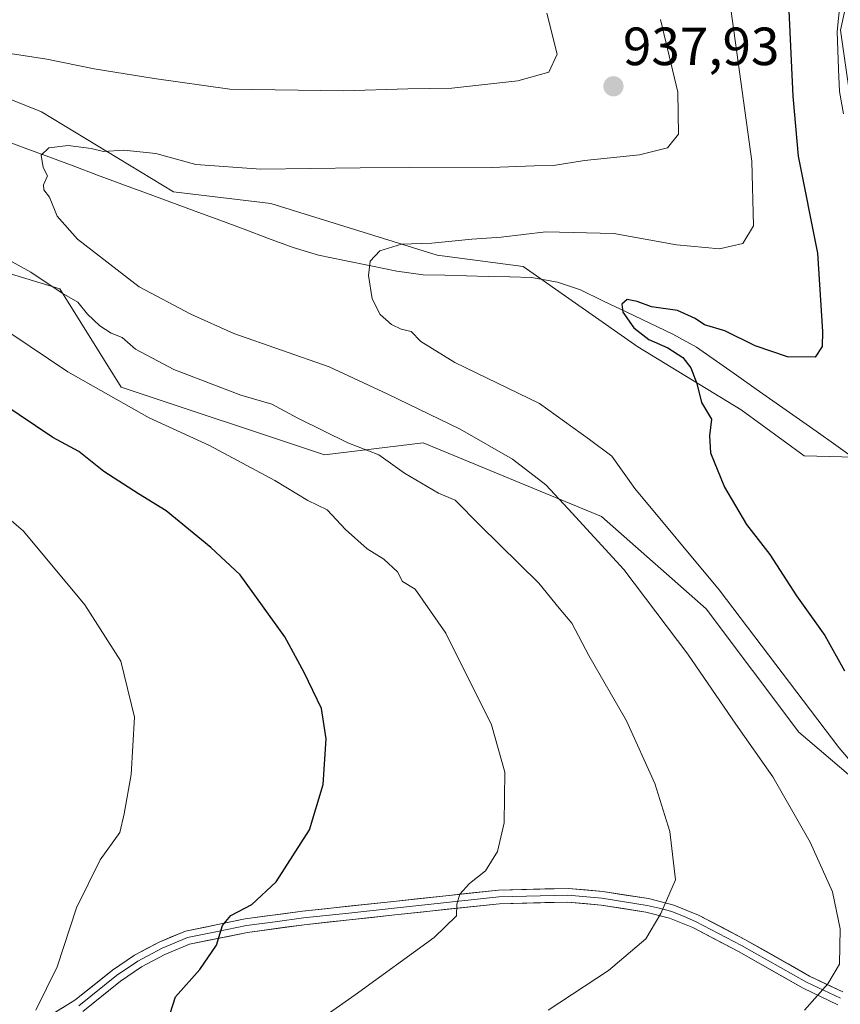
# Model space of a CAD drawing. Units: metres. Extents: x 655136 to 658617, y 4732489 to 4734880.
# Drawn here: x 658290 to 658443, y 4734519 to 4734702 of the extents above; entities that cross this region are included whole.
import ezdxf
from ezdxf.enums import TextEntityAlignment as Align

# ---------------------------------------------------------------- set-up
doc = ezdxf.new("R2010")
doc.units = ezdxf.units.M
doc.header["$MEASUREMENT"] = 0
for name, color, linetype, lineweight in [('Arbolado forestal CxS', 92, 'Continuous', 0), ('Carátula', 7, 'Continuous', 5), ('Corriente natural lineal', 142, 'Continuous', 13), ('Curva de nivel maestra', 36, 'Continuous', 30), ('Curva de nivel normal', 36, 'Continuous', 0), ('Layer 0', 7, 'Continuous', 0), ('Matorral CxS', 135, 'Continuous', 0), ('Pastizal CxS', 92, 'Continuous', 0), ('Punto de cota en terreno', 7, 'Continuous', 0), ('Rótulo de punto de cota en terreno', 19, 'Continuous', 0)]:
    doc.layers.add(name, color=color, linetype=linetype, lineweight=lineweight)
doc.styles.add('Arial', font='txt', dxfattribs={"height": 0.2})

# ---------------------------------------------------------------- blocks, each defined once
blk = doc.blocks.new('*U158')
at = {"layer": 'Matorral CxS', "color": 135, "linetype": 'Continuous', "lineweight": 0}
blk.add_polyline3d([(658444.13, 4734706.77, 919.41), (658442.64, 4734699.99, 919.15), (658445.29, 4734681.32, 919.28), (658446.99, 4734675.35, 919.03), (658449.96, 4734669.95, 918.85), (658454.52, 4734620.21, 920.22), (658454.52, 4734620.21, 920.22), (658435.85, 4734620.7, 922.46), (658424.1, 4734629.24, 923.71), (658404.87, 4734640.99, 925.88), (658383.51, 4734655.94, 926.89), (658367.49, 4734658.08, 928.33), (658336.51, 4734667.69, 931.93), (658318.36, 4734669.83, 933.22), (658293.79, 4734684.78, 935.54), (658251.07, 4734701.87, 939.7)], dxfattribs=at)
blk = doc.blocks.new('*U165')
at = {"layer": 'Arbolado forestal CxS', "color": 92, "linetype": 'Continuous', "lineweight": 0}
blk.add_polyline3d([(658251.07, 4734701.87, 939.7), (658293.79, 4734684.78, 935.54), (658318.36, 4734669.83, 933.22), (658336.51, 4734667.69, 931.93), (658367.49, 4734658.08, 928.33), (658383.51, 4734655.94, 926.89), (658404.87, 4734640.99, 925.88), (658424.1, 4734629.24, 923.71), (658435.85, 4734620.7, 922.46), (658454.52, 4734620.21, 920.22)], dxfattribs=at)
blk = doc.blocks.new('*U173')
at = {"layer": 'Matorral CxS', "color": 135, "linetype": 'Continuous', "lineweight": 0}
blk.add_polyline3d([(658251.07, 4734701.87, 939.7), (658293.79, 4734684.78, 935.54), (658318.36, 4734669.83, 933.22), (658336.51, 4734667.69, 931.93), (658367.49, 4734658.08, 928.33), (658383.51, 4734655.94, 926.89), (658404.87, 4734640.99, 925.88), (658424.1, 4734629.24, 923.71), (658435.85, 4734620.7, 922.46), (658454.52, 4734620.21, 920.22)], dxfattribs=at)
blk = doc.blocks.new('*U180')
at = {"layer": 'Curva de nivel normal', "color": 36, "linetype": 'Continuous', "lineweight": 0}
for points in [[(658387.92, 4734703.15, 940), (658389.87, 4734695.48, 940), (658388.29, 4734692.17, 940), (658382.49, 4734690.52, 940), (658370.23, 4734689.15, 940), (658362.04, 4734689.02, 940), (658350.01, 4734688.65, 940), (658328.84, 4734688.97, 940), (658314.78, 4734690.98, 940), (658303.57, 4734692.77, 940), (658294.76, 4734694.55, 940), (658283.02, 4734696.34, 940)], [(658281.74, 4734660.45, 940), (658291.82, 4734654.9, 940), (658297.64, 4734650.96, 940), (658300.55, 4734649.33, 940), (658302.36, 4734647.05, 940), (658304.65, 4734644.9, 940), (658306.77, 4734643.51, 940), (658308.79, 4734642.73, 940), (658311.29, 4734640.54, 940), (658318.43, 4734636.77, 940), (658330.94, 4734631.96, 940), (658336.68, 4734630.32, 940), (658341.51, 4734627.68, 940), (658350.86, 4734623.13, 940), (658356.64, 4734620.85, 940), (658361.42, 4734617.45, 940), (658367.74, 4734613.75, 940), (658370.84, 4734612.4, 940), (658375.49, 4734607.71, 940), (658386.4, 4734596.96, 940), (658390.21, 4734592.28, 940), (658392.58, 4734589.53, 940), (658395.75, 4734583.48, 940), (658402.75, 4734571.3, 940), (658408.05, 4734559.66, 940), (658410.82, 4734550.72, 940), (658411.9, 4734541.69, 940), (658409.18, 4734535.42, 940), (658406.35, 4734530.72, 940), (658399.43, 4734524.8, 940), (658388.16, 4734517.45, 940)]]:
    blk.add_polyline3d(points, dxfattribs=at)
blk = doc.blocks.new('*U190')
at = {"layer": 'Curva de nivel normal', "color": 36, "linetype": 'Continuous', "lineweight": 0}
blk.add_polyline3d([(658456.1, 4734550.26, 930), (658442.33, 4734566.38, 930), (658420.01, 4734595.74, 930), (658404.34, 4734614.58, 930), (658400.04, 4734620.59, 930), (658395.88, 4734623.7, 930), (658386.58, 4734630.45, 930), (658370.77, 4734638.05, 930), (658364.45, 4734642, 930), (658362.62, 4734643.85, 930), (658360.8, 4734644.3, 930), (658358.96, 4734645.16, 930), (658356.87, 4734647.02, 930), (658355.4, 4734649.95, 930), (658354.71, 4734654.26, 930), (658354.98, 4734656.93, 930), (658356.81, 4734658.87, 930), (658360.86, 4734660.11, 930), (658366.48, 4734660.32, 930), (658373.92, 4734661.04, 930), (658379.41, 4734661.44, 930), (658387.74, 4734662.38, 930), (658400.41, 4734662.07, 930), (658412.07, 4734660.01, 930), (658420.07, 4734659.21, 930), (658424.41, 4734660.23, 930), (658426.4, 4734663.5, 930), (658426.08, 4734675.6, 930), (658422.03, 4734705.25, 930)], dxfattribs=at)
blk = doc.blocks.new('*U200')
at = {"layer": 'Curva de nivel normal', "color": 36, "linetype": 'Continuous', "lineweight": 0}
blk.add_polyline3d([(658284.43, 4734645.9, 945), (658298.7, 4734636.3, 945), (658313.86, 4734627.74, 945), (658325.08, 4734622.61, 945), (658337.24, 4734616.1, 945), (658343.4, 4734612.36, 945), (658346.98, 4734610.62, 945), (658350.38, 4734606.98, 945), (658354.44, 4734603.33, 945), (658357.55, 4734601.44, 945), (658360.08, 4734599.08, 945), (658361.05, 4734597.27, 945), (658363.41, 4734595.85, 945), (658369.1, 4734587.63, 945), (658377.58, 4734570.56, 945), (658380.08, 4734561.73, 945), (658379.96, 4734552.3, 945), (658378.74, 4734547, 945), (658376.51, 4734543.4, 945), (658373.51, 4734541, 945), (658371.73, 4734539.02, 945), (658371.16, 4734537.15, 945), (658371.06, 4734535.02, 945), (658366.9, 4734530.97, 945), (658352.2, 4734520.31, 945), (658343.88, 4734514.44, 945)], dxfattribs=at)
blk = doc.blocks.new('*U209')
at = {"layer": 'Curva de nivel normal', "color": 36, "linetype": 'Continuous', "lineweight": 0}
blk.add_polyline3d([(658443.17, 4734684.36, 920), (658442.44, 4734688.57, 920), (658442.26, 4734692.7, 920), (658441.98, 4734699.75, 920), (658443.53, 4734714.97, 920)], dxfattribs=at)
blk = doc.blocks.new('*U213')
at = {"layer": 'Curva de nivel normal', "color": 36, "linetype": 'Continuous', "lineweight": 0}
blk.add_polyline3d([(658435.93, 4734517.46, 935), (658440.27, 4734522.35, 935), (658442.47, 4734525.97, 935), (658442.54, 4734532.59, 935), (658441.16, 4734539.44, 935), (658437, 4734548.74, 935), (658430.02, 4734560.92, 935), (658423.12, 4734570.68, 935), (658414.21, 4734583.77, 935), (658402.26, 4734599.48, 935), (658391.9, 4734610.79, 935), (658387.72, 4734615.28, 935), (658381.54, 4734620.09, 935), (658371.78, 4734625.66, 935), (658358.27, 4734632.15, 935), (658347.35, 4734637.23, 935), (658329.59, 4734643.47, 935), (658321.57, 4734647.1, 935), (658312, 4734652.18, 935), (658300.47, 4734661.03, 935), (658296.7, 4734665.31, 935), (658295.28, 4734668.84, 935), (658294.24, 4734670.26, 935), (658294.15, 4734671.18, 935), (658294.89, 4734672.82, 935), (658294.1, 4734674.42, 935), (658293.74, 4734676.69, 935), (658295.16, 4734678.04, 935), (658298.76, 4734678.5, 935), (658303.05, 4734677.93, 935), (658305.35, 4734677.37, 935), (658309.11, 4734677.64, 935), (658315.08, 4734677.02, 935), (658322.55, 4734674.94, 935), (658334.61, 4734674.06, 935), (658362.41, 4734674.48, 935), (658377.54, 4734674.39, 935), (658385.54, 4734674.69, 935), (658389.18, 4734674.76, 935), (658394.91, 4734675.68, 935), (658405.2, 4734676.77, 935), (658410.41, 4734678.04, 935), (658412.45, 4734680.62, 935), (658412.33, 4734688.41, 935), (658409.09, 4734701.94, 935)], dxfattribs=at)
blk = doc.blocks.new('*U216')
at = {"layer": 'Curva de nivel normal', "color": 36, "linetype": 'Continuous', "lineweight": 0}
blk.add_polyline3d([(658292.73, 4734517.4, 955), (658296.7, 4734525.5, 955), (658300.32, 4734536.51, 955), (658304.7, 4734545.44, 955), (658308.39, 4734550.52, 955), (658309.2, 4734554.01, 955), (658310.46, 4734561.35, 955), (658311.09, 4734571.98, 955), (658308.53, 4734582.42, 955), (658301.84, 4734592.93, 955), (658290.44, 4734606.65, 955), (658277.99, 4734617.32, 955)], dxfattribs=at)
blk = doc.blocks.new('*U240')
at = {"layer": 'Curva de nivel maestra', "color": 36, "linetype": 'Continuous', "lineweight": 30}
blk.add_polyline3d([(658316.73, 4734513.69, 950), (658318.77, 4734519.91, 950), (658323.28, 4734524.99, 950), (658326.36, 4734529.54, 950), (658327.51, 4734533.23, 950), (658329.08, 4734535.09, 950), (658332.99, 4734537.1, 950), (658337.49, 4734541.32, 950), (658343.7, 4734551.03, 950), (658346.26, 4734559.45, 950), (658346.84, 4734567.97, 950), (658345.96, 4734573.64, 950), (658342.68, 4734580.3, 950), (658339.12, 4734586.97, 950), (658330.81, 4734598.51, 950), (658325.32, 4734603.6, 950), (658316.98, 4734610.41, 950), (658311.85, 4734613.6, 950), (658305.41, 4734617.77, 950), (658300.75, 4734621.49, 950), (658295.91, 4734624.09, 950), (658286.38, 4734630.47, 950)], dxfattribs=at)
blk = doc.blocks.new('*U241')
at = {"layer": 'Curva de nivel maestra', "color": 36, "linetype": 'Continuous', "lineweight": 30}
blk.add_polyline3d([(658432.75, 4734708.96, 925), (658433.75, 4734687.67, 925), (658434.72, 4734676.47, 925), (658438.34, 4734658.46, 925), (658439.27, 4734643.86, 925), (658439.18, 4734641.05, 925), (658437.88, 4734639.04, 925), (658432.74, 4734639.14, 925), (658426.74, 4734641.15, 925), (658421.08, 4734643.95, 925), (658417.29, 4734645.09, 925), (658415.54, 4734646.28, 925), (658412.27, 4734647.77, 925), (658407.41, 4734648.43, 925), (658404.74, 4734649.46, 925), (658402.9, 4734649.8, 925), (658401.88, 4734648.96, 925), (658402.06, 4734647.45, 925), (658404.11, 4734644.54, 925), (658406.95, 4734642.36, 925), (658410.49, 4734640.8, 925), (658413.26, 4734639, 925), (658414.76, 4734637.06, 925), (658415.86, 4734634.13, 925), (658416.73, 4734630.62, 925), (658418.6, 4734627.49, 925), (658418.2, 4734624.42, 925), (658418.38, 4734621.25, 925), (658421, 4734614.82, 925), (658425.1, 4734607.87, 925), (658429.45, 4734602.28, 925), (658434.42, 4734594.62, 925), (658439.68, 4734587.23, 925), (658443.34, 4734580.66, 925)], dxfattribs=at)
blk = doc.blocks.new('5PATER')
at = {"layer": 'Carátula', "linetype": 'Continuous', "lineweight": 5}
h = blk.add_hatch(color=250, dxfattribs=at)
edge = h.paths.add_edge_path()
edge.add_ellipse((0, 0.01), major_axis=(-1.33, -1.34), ratio=0.999422, start_angle=0, end_angle=360)

msp = doc.modelspace()

# ---------------------------------------------------------------- linework, layer by layer
at = {"layer": 'Arbolado forestal CxS', "color": 92, "linetype": 'Continuous', "lineweight": 0}
for points in [[(658251.07, 4734701.87, 939.7), (658293.79, 4734684.78, 935.54), (658318.36, 4734669.83, 933.22), (658336.51, 4734667.69, 931.93), (658367.49, 4734658.08, 928.33), (658383.51, 4734655.94, 926.89), (658404.87, 4734640.99, 925.88), (658424.1, 4734629.24, 923.71), (658435.85, 4734620.7, 922.46), (658454.52, 4734620.21, 920.22), (658465.67, 4734586.22, 919.84), (658473.99, 4734562.32, 920.58), (658477.72, 4734539.67, 920.42), (658477.72, 4734539.67, 920.42), (658458.84, 4734548.77, 929.45), (658434.84, 4734569.21, 931.99), (658417.63, 4734592.16, 932), (658398.13, 4734609.37, 933.84), (658364.86, 4734623.13, 937.93), (658346.5, 4734620.84, 942.33), (658308.65, 4734633.46, 944.66), (658297.17, 4734651.81, 940.49), (658259.32, 4734663.28, 943.72)], [(658026.43, 4734664.43, 975.84), (658067.73, 4734652.96, 972.08), (658096.02, 4734639.52, 969.49), (658110.18, 4734658.7, 962.47), (658145.74, 4734663.28, 956.2), (658166.39, 4734657.55, 956.93), (658181.31, 4734674.76, 948.92), (658220.31, 4734670.17, 944.99), (658259.32, 4734663.28, 943.72), (658297.17, 4734651.81, 940.49), (658308.65, 4734633.46, 944.66), (658346.5, 4734620.84, 942.33), (658364.86, 4734623.13, 937.93), (658398.13, 4734609.37, 933.84), (658417.63, 4734592.16, 932), (658434.84, 4734569.21, 931.99), (658458.84, 4734548.77, 929.45), (658477.72, 4734539.67, 920.42)]]:
    msp.add_polyline3d(points, dxfattribs=at)
at = {"layer": 'Corriente natural lineal', "color": 142, "linetype": 'Continuous', "lineweight": 13}
msp.add_polyline3d([(658286.01, 4734679.73, 935.53), (658290.56, 4734678.04, 935.19), (658295.12, 4734676.36, 934.94), (658299.67, 4734674.67, 934.68), (658304.22, 4734672.99, 934.34), (658308.77, 4734671.3, 934.11), (658313.33, 4734669.62, 933.63), (658317.88, 4734667.93, 933.08), (658322.43, 4734666.25, 932.98), (658326.98, 4734664.56, 932.71), (658331.54, 4734662.88, 932.1), (658336.09, 4734661.19, 931.83), (658340.64, 4734659.51, 931.31), (658345.39, 4734658.03, 930.82), (658350.24, 4734657.04, 930.48), (658355.1, 4734656.05, 929.92), (658359.95, 4734655.06, 929.15), (658364.89, 4734654.41, 928.64), (658368.92, 4734654.31, 928.32), (658372.95, 4734654.21, 927.96), (658376.99, 4734654.1, 927.52), (658381.02, 4734654, 927.3), (658385.05, 4734653.9, 926.86), (658389.92, 4734653.04, 926.69), (658394.19, 4734651.58, 926.46), (658398.5, 4734649.52, 925.78), (658402.8, 4734647.46, 924.92), (658407.11, 4734645.39, 924.23), (658411.41, 4734643.33, 923.58), (658415.79, 4734640.94, 923.53), (658419.5, 4734638.33, 923.18), (658423.22, 4734635.71, 923.28), (658426.93, 4734633.1, 922.53), (658430.64, 4734630.48, 922.62), (658434.35, 4734627.87, 921.99), (658438.07, 4734625.25, 922.02), (658441.78, 4734622.64, 921.29), (658445.49, 4734620.02, 921.24)], dxfattribs=at)
at = {"layer": 'Layer 0', "linetype": 'Continuous', "lineweight": 0}
for points in [[(658292.71, 4734514.84), (658300.01, 4734519.29), (658307, 4734524.88), (658311.09, 4734527.67), (658315.68, 4734530.12), (658320.59, 4734532.16), (658331.75, 4734534.43), (658342.41, 4734535.86), (658359.36, 4734537.7), (658378.9, 4734539.8), (658391.89, 4734540.12), (658398.34, 4734539.54), (658406.85, 4734538.2), (658411.6, 4734537.01), (658416.17, 4734535.12), (658424.82, 4734530.62), (658436.88, 4734523.76), (658443.05, 4734520.83)], [(658300.74, 4734518.25), (658307.76, 4734523.86), (658311.75, 4734526.58), (658316.23, 4734528.97), (658318.51, 4734529.92), (658320.97, 4734530.94), (658326.55, 4734532.07), (658331.96, 4734533.18), (658337.29, 4734533.89), (658342.57, 4734534.6), (658351.04, 4734535.52), (658359.5, 4734536.44), (658378.99, 4734538.53), (658391.85, 4734538.85), (658398.19, 4734538.28), (658406.6, 4734536.95), (658408.83, 4734536.4), (658411.2, 4734535.8), (658413.49, 4734534.86), (658415.63, 4734533.97), (658424.21, 4734529.5), (658436.29, 4734522.63), (658442.6, 4734519.64)], [(658442.14, 4734518.44), (658435.7, 4734521.5), (658423.6, 4734528.38), (658415.09, 4734532.81), (658410.8, 4734534.59), (658406.34, 4734535.7), (658398.03, 4734537.01), (658391.81, 4734537.57), (658379.07, 4734537.26), (658359.63, 4734535.17), (658342.72, 4734533.33), (658332.17, 4734531.92), (658321.34, 4734529.71), (658316.77, 4734527.82), (658312.41, 4734525.49), (658308.51, 4734522.83), (658301.47, 4734517.2)]]:
    msp.add_lwpolyline(points, dxfattribs=at)
for points in [[(658296.36, 4734517.07, 954.23), (658300.01, 4734519.29, 953.77), (658303.51, 4734522.09, 953.13), (658307, 4734524.88, 952.41), (658311.09, 4734527.67, 951.77), (658313.39, 4734528.9, 951.54), (658315.68, 4734530.12, 951.44), (658318.14, 4734531.14, 951.19), (658320.59, 4734532.16, 950.87), (658324.31, 4734532.92, 950.35), (658328.03, 4734533.67, 949.91), (658331.75, 4734534.43, 949.62), (658335.3, 4734534.91, 949.35), (658338.86, 4734535.38, 949.01), (658342.41, 4734535.86, 948.57), (658346.65, 4734536.32, 947.93), (658350.89, 4734536.78, 947.42), (658355.12, 4734537.24, 946.92), (658359.36, 4734537.7, 946.41), (658364.25, 4734538.23, 945.8), (658369.13, 4734538.75, 945.22), (658374.02, 4734539.28, 944.72), (658378.9, 4734539.8, 944.17), (658383.23, 4734539.91, 943.61), (658387.56, 4734540.01, 943.08), (658391.89, 4734540.12, 942.5), (658395.12, 4734539.83, 942.06), (658398.34, 4734539.54, 941.62), (658402.6, 4734538.87, 941.05), (658406.85, 4734538.2, 940.45), (658411.6, 4734537.01, 939.79), (658416.17, 4734535.12, 938.99), (658420.5, 4734532.87, 938.3), (658424.82, 4734530.62, 937.6), (658428.84, 4734528.33, 936.96), (658432.86, 4734526.05, 936.25), (658436.88, 4734523.76, 935.45), (658439.97, 4734522.3, 935.04), (658443.05, 4734520.83, 934.51)], [(658442.14, 4734518.44, 934.43), (658438.92, 4734519.97, 935), (658435.7, 4734521.5, 935.48), (658431.67, 4734523.79, 936.25), (658427.63, 4734526.09, 936.92), (658423.6, 4734528.38, 937.57), (658419.35, 4734530.6, 938.28), (658415.09, 4734532.81, 938.97), (658410.8, 4734534.59, 939.65), (658406.34, 4734535.7, 940.35), (658402.19, 4734536.36, 940.95), (658398.03, 4734537.01, 941.49), (658394.92, 4734537.29, 941.88), (658391.81, 4734537.57, 942.31), (658387.56, 4734537.47, 942.83), (658383.32, 4734537.36, 943.36), (658379.07, 4734537.26, 943.95), (658374.21, 4734536.74, 944.56), (658369.35, 4734536.22, 945.13), (658364.49, 4734535.69, 945.74), (658359.63, 4734535.17, 946.28), (658355.4, 4734534.71, 946.73), (658351.18, 4734534.25, 947.3), (658346.95, 4734533.79, 947.78), (658342.72, 4734533.33, 948.34), (658339.2, 4734532.86, 948.65), (658335.69, 4734532.39, 948.93), (658332.17, 4734531.92, 949.21), (658328.56, 4734531.18, 949.65), (658324.95, 4734530.45, 950.16), (658321.34, 4734529.71, 950.66), (658316.77, 4734527.82, 951.07), (658312.41, 4734525.49, 951.64), (658308.51, 4734522.83, 952.21), (658304.99, 4734520.02, 952.93), (658301.47, 4734517.2, 953.54)]]:
    msp.add_polyline3d(points, dxfattribs=at)
at = {"layer": 'Pastizal CxS', "color": 92, "linetype": 'Continuous', "lineweight": 0}
for points in [[(658026.43, 4734664.43, 975.84), (658067.73, 4734652.96, 972.08), (658096.02, 4734639.52, 969.49), (658110.18, 4734658.7, 962.47), (658145.74, 4734663.28, 956.2), (658166.39, 4734657.55, 956.93), (658181.31, 4734674.76, 948.92), (658220.31, 4734670.17, 944.99), (658259.32, 4734663.28, 943.72), (658297.17, 4734651.81, 940.49), (658308.65, 4734633.46, 944.66), (658346.5, 4734620.84, 942.33), (658364.86, 4734623.13, 937.93), (658398.13, 4734609.37, 933.84), (658417.63, 4734592.16, 932), (658434.84, 4734569.21, 931.99), (658458.84, 4734548.77, 929.45), (658477.72, 4734539.67, 920.42)], [(658259.32, 4734663.28, 943.72), (658297.17, 4734651.81, 940.49), (658308.65, 4734633.46, 944.66), (658346.5, 4734620.84, 942.33), (658364.86, 4734623.13, 937.93), (658398.13, 4734609.37, 933.84), (658417.63, 4734592.16, 932), (658434.84, 4734569.21, 931.99), (658458.84, 4734548.77, 929.45), (658477.72, 4734539.67, 920.42), (658477.84, 4734538.92, 920.42), (658478.41, 4734519.24, 922.48), (658478.79, 4734506.1, 922.47)]]:
    msp.add_polyline3d(points, dxfattribs=at)

# ---------------------------------------------------------------- block references
at = {"layer": 'Arbolado forestal CxS', "color": 92, "linetype": 'Continuous', "lineweight": 0}
msp.add_blockref('*U165', (0, 0), dxfattribs=at)
at = {"layer": 'Curva de nivel maestra', "color": 36, "linetype": 'Continuous', "lineweight": 30}
for name in ['*U241', '*U240']:
    msp.add_blockref(name, (0, 0), dxfattribs=at)
at = {"layer": 'Curva de nivel normal', "color": 36, "linetype": 'Continuous', "lineweight": 0}
for name in ['*U213', '*U180', '*U200', '*U190', '*U216', '*U209']:
    msp.add_blockref(name, (0, 0), dxfattribs=at)
at = {"layer": 'Matorral CxS', "color": 135, "linetype": 'Continuous', "lineweight": 0}
for name in ['*U158', '*U173']:
    msp.add_blockref(name, (0, 0), dxfattribs=at)
at = {"layer": 'Punto de cota en terreno', "linetype": 'Continuous', "lineweight": 0}
msp.add_blockref('5PATER', (658400.33, 4734689.51, 937.93), dxfattribs=at)

# ---------------------------------------------------------------- texts
at = {"layer": 'Rótulo de punto de cota en terreno', "color": 19, "linetype": 'Continuous', "lineweight": 0, "style": 'Arial'}
msp.add_text('937,93', height=7, dxfattribs=at).set_placement((658402.09, 4734691.27), align=Align.BOTTOM_LEFT)

doc.saveas('drawing.dxf')
